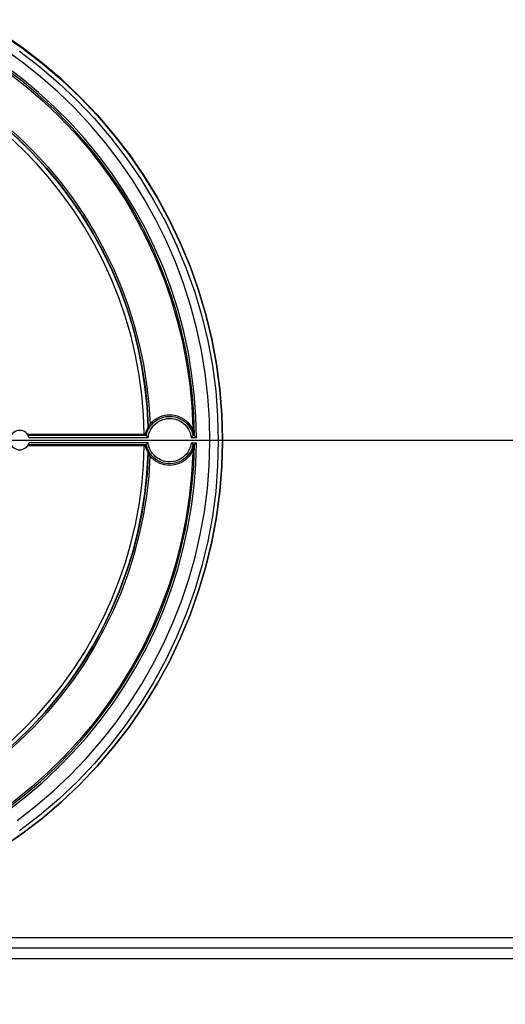
# Model space of a CAD drawing. Extents: x 0 to 841, y 0 to 594.
# Drawn here: x 200 to 224, y 324 to 372 of the extents above; entities that cross this region are included whole.
import ezdxf
from ezdxf.enums import TextEntityAlignment as Align

# ---------------------------------------------------------------- set-up
doc = ezdxf.new("R2010")
doc.units = 0
doc.header["$LTSCALE"] = 46.255
doc.layers.get('0').update_dxf_attribs({"linetype": 'CONTINUOUS'})
doc.layers.add('DIMENSION', color=7, linetype='CONTINUOUS')
doc.styles.get("Standard").update_dxf_attribs({"font": 'arial.ttf'})
doc.dimstyles.get("Standard").update_dxf_attribs({"dimtxt": 2.5, "dimasz": 2.5, "dimexe": 1.25, "dimexo": 0.625, "dimtad": 1, "dimcen": 2.5, "dimazin": 3, "dimtfac": 1, "dimtmove": 0, "dimatfit": 3})

# ---------------------------------------------------------------- blocks, each defined once
blk = doc.blocks.new('_FILLED')
at = {"color": 0, "linetype": 'BYBLOCK'}
blk.add_solid([(0, 0), (-1, 0.1875), (-1, -0.1875)], dxfattribs=at)
blk = doc.blocks.new('*D0')
at = {"layer": 'DIMENSION', "color": 2, "linetype": 'CONTINUOUS'}
for p, q in [((186.092, 351.495), (289.423, 351.495)), ((287.423, 351.495), (287.423, 325.995)), ((287.423, 300.495), (287.423, 325.995)), ((244.816, 300.495), (289.423, 300.495))]:
    blk.add_line(p, q, dxfattribs=at)
at = {"layer": 'DIMENSION', "color": 2, "linetype": 'CONTINUOUS', "xscale": 4, "yscale": 4, "zscale": 4}
for p, rotation in [((287.423, 351.495), 90), ((287.423, 300.495), 270)]:
    blk.add_blockref('_FILLED', p, dxfattribs=dict(at, rotation=rotation))
at = {"layer": 'DIMENSION', "color": 5, "linetype": 'CONTINUOUS'}
blk.add_text('255', height=3.5, rotation=90, dxfattribs=at).set_placement((286.548, 325.995), align=Align.CENTER)
blk = doc.blocks.new('*D2')
at = {"layer": 'DIMENSION', "color": 2, "linetype": 'CONTINUOUS'}
for p, q in [((186.196, 352.61), (186.196, 271.87)), ((251.21, 300.495), (251.21, 271.87)), ((186.196, 273.87), (218.703, 273.87)), ((251.21, 273.87), (218.703, 273.87))]:
    blk.add_line(p, q, dxfattribs=at)
at = {"layer": 'DIMENSION', "color": 2, "linetype": 'CONTINUOUS', "xscale": 4, "yscale": 4, "zscale": 4, "rotation": 180}
blk.add_blockref('_FILLED', (186.196, 273.87), dxfattribs=at)
at = {"layer": 'DIMENSION', "color": 2, "linetype": 'CONTINUOUS', "xscale": 4, "yscale": 4, "zscale": 4}
blk.add_blockref('_FILLED', (251.21, 273.87), dxfattribs=at)
at = {"layer": 'DIMENSION', "color": 5, "linetype": 'CONTINUOUS'}
blk.add_text('325', height=3.5, dxfattribs=at).set_placement((218.703, 274.745), align=Align.CENTER)

msp = doc.modelspace()

# ---------------------------------------------------------------- linework, layer by layer
at = {"color": 7, "linetype": 'CONTINUOUS'}
for p, q in [((200.581, 351.781), (206.344, 351.781)), ((208.818, 351.718), (208.801, 351.736)), ((206.343, 351.208), (200.58, 351.208)), ((208.8, 351.252), (208.817, 351.269)), ((210.193, 351.563), (210.196, 351.456)), ((210.195, 351.563), (210.196, 351.484)), ((210.196, 351.456), (210.195, 351.378)), ((210.196, 351.484), (210.196, 351.456))]:
    msp.add_line(p, q, dxfattribs=at)
at = {"color": 9, "linetype": 'CONTINUOUS'}
for p, q in [((206.445, 351.717), (200.621, 351.717)), ((208.818, 351.718), (208.746, 351.718)), ((200.621, 351.273), (206.445, 351.273)), ((200.658, 351.368), (206.53, 351.368)), ((206.531, 351.612), (200.661, 351.612)), ((208.918, 351.613), (208.66, 351.613)), ((208.66, 351.364), (208.918, 351.364)), ((208.746, 351.269), (208.817, 351.269)), ((246.344, 326.933), (126.04, 326.933)), ((246.344, 326.43), (126.04, 326.43)), ((126.04, 325.926), (246.344, 325.926))]:
    msp.add_line(p, q, dxfattribs=at)
at = {"color": 7, "linetype": 'CONTINUOUS'}
for points in [[(198.196, 372.212), (199.264, 371.558), (200.298, 370.849), (201.295, 370.085), (202.251, 369.27), (203.163, 368.407), (204.028, 367.496), (204.844, 366.542), (205.609, 365.547), (206.321, 364.513), (206.978, 363.443), (207.578, 362.34), (208.119, 361.207), (208.6, 360.048), (209.02, 358.865), (209.377, 357.662), (209.671, 356.442), (209.9, 355.208), (210.064, 353.963), (210.163, 352.712), (210.193, 351.563)], [(210.195, 351.563), (210.163, 352.739), (210.064, 353.99), (209.9, 355.234), (209.671, 356.468), (209.378, 357.688), (209.021, 358.891), (208.602, 360.074), (208.121, 361.233), (207.58, 362.365), (206.98, 363.468), (206.324, 364.538), (205.612, 365.572), (204.847, 366.568), (204.031, 367.522), (203.166, 368.432), (202.255, 369.296), (201.299, 370.111), (200.302, 370.875), (199.267, 371.585), (198.208, 372.233)], [(198.208, 372.233), (199.264, 371.587), (200.298, 370.877), (201.295, 370.114), (202.251, 369.299), (203.163, 368.435), (204.028, 367.525), (204.844, 366.571), (205.609, 365.576), (206.321, 364.541), (206.978, 363.471), (207.578, 362.369), (208.119, 361.236), (208.6, 360.077), (209.02, 358.894), (209.377, 357.691), (209.671, 356.47), (209.9, 355.236), (210.064, 353.992), (210.163, 352.741), (210.195, 351.563)], [(197.915, 370.783), (198.818, 370.204), (199.693, 369.582), (200.539, 368.92), (201.352, 368.217), (202.129, 367.478), (202.87, 366.703), (203.574, 365.892), (204.24, 365.048), (204.863, 364.175), (205.444, 363.274), (205.98, 362.347), (206.472, 361.395), (206.918, 360.42), (207.318, 359.423), (207.67, 358.409), (207.973, 357.381), (208.227, 356.339), (208.43, 355.286), (208.583, 354.223), (208.686, 353.155), (208.737, 352.085)], [(200.075, 332.728), (200.978, 333.428), (201.846, 334.171), (202.677, 334.956), (203.468, 335.78), (204.218, 336.641), (204.924, 337.538), (205.587, 338.469), (206.202, 339.431), (206.77, 340.422), (207.289, 341.439), (207.758, 342.481), (208.175, 343.544), (208.539, 344.626), (208.85, 345.725), (209.107, 346.838), (209.309, 347.961), (209.456, 349.094), (209.547, 350.232), (209.583, 351.373), (209.562, 352.515), (209.486, 353.654), (209.354, 354.788), (209.167, 355.914), (208.924, 357.031), (208.628, 358.133), (208.278, 359.22), (207.875, 360.289), (207.42, 361.336), (206.914, 362.36), (206.359, 363.359), (205.756, 364.329), (205.106, 365.268), (204.411, 366.174), (203.673, 367.046), (202.893, 367.88), (202.072, 368.676), (201.214, 369.43), (200.32, 370.142), (199.392, 370.809)], [(206.627, 352.28), (206.71, 352.372), (206.8, 352.455), (206.899, 352.528), (207.004, 352.592), (207.116, 352.645), (207.231, 352.687), (207.351, 352.717), (207.472, 352.735), (207.595, 352.741), (207.718, 352.735), (207.84, 352.717), (207.959, 352.687), (208.075, 352.645), (208.186, 352.592), (208.292, 352.529), (208.39, 352.455), (208.481, 352.372), (208.564, 352.28), (208.636, 352.181), (208.699, 352.075)], [(206.541, 352.157), (206.539, 352.148), (206.536, 352.139)], [(206.627, 352.28), (206.61, 352.258), (206.594, 352.237), (206.581, 352.219), (206.57, 352.203), (206.561, 352.189), (206.554, 352.178), (206.548, 352.17), (206.544, 352.163), (206.542, 352.159), (206.541, 352.157)], [(206.393, 351.782), (206.368, 351.781), (206.344, 351.781)], [(206.536, 352.139), (206.535, 352.136), (206.532, 352.13), (206.526, 352.12), (206.518, 352.105), (206.508, 352.086), (206.496, 352.063), (206.483, 352.035), (206.468, 352.003), (206.452, 351.967), (206.437, 351.928), (206.422, 351.886), (206.407, 351.837), (206.393, 351.782)], [(206.445, 351.717), (206.427, 351.738), (206.41, 351.76), (206.393, 351.782)], [(206.531, 351.612), (206.513, 351.631), (206.497, 351.65), (206.483, 351.668), (206.471, 351.682), (206.461, 351.694), (206.454, 351.703), (206.449, 351.71), (206.446, 351.715), (206.445, 351.717)], [(206.445, 351.717), (206.445, 351.717), (206.445, 351.717)], [(208.746, 351.718), (208.745, 351.716), (208.742, 351.712), (208.737, 351.705), (208.73, 351.696), (208.721, 351.684), (208.709, 351.67), (208.695, 351.653), (208.678, 351.634), (208.66, 351.613)], [(208.699, 352.075), (208.702, 352.071), (208.706, 352.067), (208.711, 352.065), (208.716, 352.064), (208.722, 352.065), (208.727, 352.067), (208.731, 352.07), (208.734, 352.075), (208.736, 352.079), (208.737, 352.085)], [(208.746, 351.718), (208.753, 351.727), (208.76, 351.736)], [(208.746, 351.718), (208.746, 351.718), (208.746, 351.718)], [(208.801, 351.736), (208.8, 351.736), (208.8, 351.736), (208.799, 351.736), (208.799, 351.736), (208.798, 351.736), (208.797, 351.737), (208.797, 351.737), (208.796, 351.737), (208.795, 351.737), (208.794, 351.737), (208.794, 351.737), (208.793, 351.737), (208.792, 351.737), (208.791, 351.737), (208.791, 351.737), (208.79, 351.737), (208.789, 351.737), (208.788, 351.738), (208.787, 351.738), (208.786, 351.738), (208.786, 351.738), (208.785, 351.738), (208.784, 351.738), (208.782, 351.738), (208.781, 351.738), (208.78, 351.738), (208.779, 351.738), (208.777, 351.738), (208.776, 351.738), (208.775, 351.738), (208.774, 351.738), (208.773, 351.738), (208.772, 351.738), (208.771, 351.738), (208.77, 351.738), (208.769, 351.738), (208.769, 351.738), (208.768, 351.737), (208.767, 351.737), (208.767, 351.737), (208.766, 351.737), (208.765, 351.737), (208.765, 351.737), (208.764, 351.737), (208.764, 351.737), (208.763, 351.737), (208.763, 351.737), (208.762, 351.737), (208.762, 351.737), (208.761, 351.736), (208.761, 351.736), (208.761, 351.736), (208.76, 351.736)], [(208.818, 351.718), (208.818, 351.718), (208.818, 351.718)], [(208.818, 351.718), (208.819, 351.716), (208.822, 351.712), (208.828, 351.706), (208.836, 351.697), (208.847, 351.686), (208.861, 351.671), (208.878, 351.654), (208.897, 351.634), (208.918, 351.613)], [(210.195, 351.378), (210.163, 350.203), (210.064, 348.952), (209.9, 347.708), (209.671, 346.474), (209.378, 345.254), (209.021, 344.05), (208.602, 342.867), (208.121, 341.708), (207.58, 340.575), (206.98, 339.472), (206.324, 338.402), (205.612, 337.368), (204.847, 336.372), (204.031, 335.418), (203.165, 334.508), (202.254, 333.644), (201.298, 332.829), (200.301, 332.065), (199.265, 331.354)], [(199.267, 331.355), (200.303, 332.066), (201.299, 332.83), (202.255, 333.645), (203.166, 334.508), (204.031, 335.419), (204.847, 336.373), (205.612, 337.368), (206.324, 338.402), (206.98, 339.472), (207.58, 340.575), (208.121, 341.707), (208.602, 342.867), (209.021, 344.05), (209.378, 345.253), (209.671, 346.473), (209.9, 347.707), (210.064, 348.951), (210.163, 350.201), (210.195, 351.378)], [(206.343, 351.208), (206.368, 351.208), (206.392, 351.208)], [(206.392, 351.208), (206.41, 351.23), (206.427, 351.251), (206.445, 351.273)], [(206.392, 351.208), (206.409, 351.144), (206.426, 351.09), (206.444, 351.041), (206.461, 350.999), (206.477, 350.963), (206.492, 350.933), (206.504, 350.909), (206.515, 350.888), (206.523, 350.873), (206.529, 350.862), (206.533, 350.855), (206.534, 350.852)], [(206.445, 351.273), (206.446, 351.274), (206.45, 351.278), (206.455, 351.283), (206.463, 351.291), (206.472, 351.302), (206.484, 351.315), (206.498, 351.331), (206.514, 351.349), (206.53, 351.368)], [(206.445, 351.273), (206.445, 351.273), (206.445, 351.273)], [(208.746, 351.269), (208.744, 351.27), (208.741, 351.274), (208.735, 351.279), (208.728, 351.287), (208.719, 351.298), (208.707, 351.311), (208.693, 351.327), (208.677, 351.345), (208.66, 351.364)], [(208.76, 351.252), (208.753, 351.26), (208.746, 351.269)], [(208.746, 351.269), (208.746, 351.269), (208.746, 351.269)], [(208.76, 351.252), (208.76, 351.252), (208.76, 351.252), (208.761, 351.251), (208.761, 351.251), (208.762, 351.251), (208.762, 351.251), (208.762, 351.251), (208.763, 351.251), (208.764, 351.251), (208.764, 351.251), (208.765, 351.251), (208.765, 351.251), (208.766, 351.251), (208.767, 351.25), (208.767, 351.25), (208.768, 351.25), (208.768, 351.25), (208.769, 351.25), (208.77, 351.25), (208.771, 351.25), (208.772, 351.25), (208.772, 351.25), (208.773, 351.25), (208.775, 351.25), (208.776, 351.25), (208.777, 351.25), (208.779, 351.25), (208.78, 351.25), (208.781, 351.25), (208.782, 351.25), (208.783, 351.25), (208.784, 351.25), (208.785, 351.25), (208.786, 351.25), (208.787, 351.25), (208.787, 351.25), (208.788, 351.25), (208.789, 351.25), (208.789, 351.25), (208.79, 351.251), (208.791, 351.251), (208.791, 351.251), (208.792, 351.251), (208.793, 351.251), (208.793, 351.251), (208.794, 351.251), (208.795, 351.251), (208.796, 351.251), (208.796, 351.251), (208.797, 351.251), (208.798, 351.252), (208.798, 351.252), (208.799, 351.252), (208.799, 351.252), (208.8, 351.252), (208.8, 351.252)], [(208.817, 351.269), (208.819, 351.27), (208.823, 351.273), (208.828, 351.278), (208.837, 351.286), (208.848, 351.296), (208.862, 351.309), (208.878, 351.325), (208.897, 351.344), (208.918, 351.364)], [(208.817, 351.269), (208.817, 351.269), (208.817, 351.269)], [(208.734, 350.897), (208.674, 349.788), (208.56, 348.682), (208.391, 347.583), (208.168, 346.494), (207.892, 345.419), (207.563, 344.357), (207.181, 343.312), (206.748, 342.288), (206.266, 341.287), (205.736, 340.312), (205.158, 339.365), (204.533, 338.446), (203.863, 337.558), (203.15, 336.703), (202.396, 335.886), (201.603, 335.108), (200.772, 334.369), (199.905, 333.671), (199.004, 333.017), (198.074, 332.409)], [(206.534, 350.852), (206.537, 350.843), (206.539, 350.834)], [(206.539, 350.834), (206.54, 350.832), (206.542, 350.828), (206.546, 350.821), (206.552, 350.813), (206.559, 350.802), (206.568, 350.788), (206.579, 350.772), (206.592, 350.754), (206.607, 350.734), (206.624, 350.711)], [(208.696, 350.907), (208.633, 350.802), (208.56, 350.703), (208.477, 350.611), (208.386, 350.529), (208.287, 350.456), (208.181, 350.393), (208.07, 350.34), (207.954, 350.299), (207.835, 350.27), (207.713, 350.252), (207.59, 350.247), (207.467, 350.253), (207.346, 350.272), (207.227, 350.302), (207.111, 350.344), (207, 350.398), (206.895, 350.462), (206.797, 350.536), (206.706, 350.619), (206.624, 350.711)], [(208.734, 350.897), (208.733, 350.902), (208.731, 350.907), (208.728, 350.912), (208.724, 350.915), (208.719, 350.917), (208.714, 350.918), (208.708, 350.917), (208.703, 350.915), (208.699, 350.912), (208.696, 350.907)]]:
    msp.add_lwpolyline(points, dxfattribs=at)
at = {"color": 9, "linetype": 'CONTINUOUS'}
for points in [[(208.918, 351.613), (208.89, 352.685), (208.81, 353.755), (208.68, 354.82), (208.5, 355.877), (208.27, 356.923), (207.991, 357.958), (207.663, 358.98), (207.287, 359.985), (206.864, 360.97), (206.395, 361.934), (205.881, 362.875), (205.323, 363.791), (204.722, 364.68), (204.079, 365.54), (203.397, 366.367), (202.678, 367.162), (201.921, 367.922), (201.128, 368.645), (200.301, 369.331), (199.444, 369.977), (198.558, 370.581), (197.644, 371.143)], [(208.818, 351.718), (208.785, 352.776), (208.702, 353.832), (208.57, 354.883), (208.389, 355.925), (208.16, 356.958), (207.882, 357.979), (207.556, 358.987), (207.184, 359.978), (206.765, 360.95), (206.302, 361.901), (205.795, 362.83), (205.244, 363.734), (204.651, 364.612), (204.018, 365.462), (203.346, 366.28), (202.637, 367.065), (201.891, 367.817), (201.11, 368.533), (200.296, 369.213), (199.452, 369.853), (198.58, 370.452), (197.68, 371.011)], [(200.18, 370.677), (201.169, 369.92), (202.117, 369.111), (203.021, 368.255), (203.879, 367.352), (204.689, 366.406), (205.448, 365.419), (206.154, 364.393), (206.805, 363.332), (207.4, 362.239), (207.937, 361.116), (208.414, 359.966), (208.83, 358.793), (209.184, 357.6), (209.475, 356.39), (209.702, 355.166), (209.865, 353.932), (209.963, 352.691), (209.996, 351.447), (209.963, 350.203), (209.865, 348.963), (209.703, 347.729), (209.476, 346.505), (209.185, 345.295), (208.831, 344.102), (208.415, 342.928), (207.938, 341.779), (207.402, 340.655), (206.807, 339.562), (206.156, 338.501), (205.45, 337.475), (204.691, 336.488), (203.882, 335.541), (203.024, 334.639), (202.12, 333.782), (201.172, 332.974), (200.184, 332.216)], [(206.344, 351.781), (206.307, 352.759), (206.223, 353.733), (206.091, 354.702), (205.913, 355.664), (205.688, 356.616), (205.417, 357.555), (205.1, 358.481), (204.739, 359.389), (204.334, 360.28), (203.886, 361.149), (203.397, 361.996), (202.867, 362.818), (202.298, 363.613), (201.69, 364.38), (201.046, 365.116), (200.367, 365.821), (199.654, 366.491), (198.91, 367.127), (198.135, 367.725), (197.332, 368.285), (196.503, 368.806)], [(206.536, 352.139), (206.481, 353.139), (206.377, 354.136), (206.224, 355.126), (206.022, 356.108), (205.771, 357.078), (205.474, 358.035), (205.129, 358.976), (204.738, 359.898), (204.303, 360.801), (203.823, 361.681), (203.301, 362.536), (202.737, 363.364), (202.132, 364.164), (201.489, 364.933), (200.809, 365.669), (200.093, 366.371), (199.344, 367.037), (198.562, 367.666), (197.75, 368.255), (196.91, 368.803)], [(196.928, 368.799), (197.766, 368.25), (198.576, 367.662), (199.356, 367.034), (200.104, 366.368), (200.819, 365.667), (201.498, 364.931), (202.139, 364.163), (202.743, 363.365), (203.306, 362.537), (203.828, 361.683), (204.307, 360.805), (204.742, 359.904), (205.132, 358.982), (205.477, 358.043), (205.774, 357.088), (206.025, 356.119), (206.227, 355.139), (206.381, 354.151), (206.485, 353.156), (206.541, 352.157)], [(197.086, 368.811), (197.914, 368.262), (198.714, 367.674), (199.485, 367.047), (200.224, 366.384), (200.931, 365.685), (201.602, 364.953), (202.237, 364.19), (202.834, 363.396), (203.392, 362.575), (203.909, 361.727), (204.384, 360.855), (204.817, 359.961), (205.205, 359.048), (205.548, 358.116), (205.846, 357.169), (206.097, 356.209), (206.301, 355.237), (206.458, 354.257), (206.567, 353.271), (206.627, 352.28)], [(206.445, 351.717), (206.456, 351.767), (206.471, 351.823), (206.491, 351.885), (206.517, 351.952), (206.551, 352.026), (206.597, 352.107), (206.655, 352.193), (206.725, 352.279), (206.805, 352.359), (206.891, 352.431), (206.985, 352.494), (207.084, 352.548), (207.188, 352.593), (207.295, 352.627), (207.405, 352.65), (207.517, 352.663), (207.63, 352.666), (207.743, 352.657), (207.854, 352.637), (207.962, 352.607), (208.068, 352.567), (208.169, 352.516), (208.264, 352.457), (208.354, 352.388), (208.436, 352.311), (208.511, 352.226), (208.577, 352.135), (208.634, 352.037), (208.682, 351.935), (208.719, 351.828), (208.746, 351.718)], [(206.531, 351.612), (206.536, 351.651), (206.543, 351.694), (206.554, 351.742), (206.568, 351.795), (206.587, 351.853), (206.613, 351.917), (206.646, 351.987), (206.691, 352.064), (206.748, 352.145), (206.816, 352.224), (206.892, 352.298), (206.975, 352.363), (207.064, 352.42), (207.159, 352.468), (207.257, 352.506), (207.359, 352.534), (207.463, 352.553), (207.568, 352.56), (207.674, 352.558), (207.779, 352.545), (207.882, 352.522), (207.982, 352.489), (208.079, 352.446), (208.171, 352.394), (208.257, 352.333), (208.337, 352.263), (208.41, 352.186), (208.474, 352.103), (208.531, 352.013), (208.578, 351.919), (208.615, 351.82), (208.643, 351.718), (208.66, 351.613)], [(208.699, 352.075), (208.705, 352.053), (208.71, 352.032), (208.714, 352.012), (208.719, 351.993), (208.723, 351.974), (208.726, 351.957), (208.73, 351.94), (208.733, 351.923), (208.736, 351.908), (208.739, 351.892), (208.741, 351.878), (208.743, 351.863), (208.746, 351.849), (208.748, 351.836), (208.75, 351.822), (208.752, 351.809), (208.753, 351.796), (208.755, 351.783), (208.756, 351.771), (208.758, 351.759), (208.759, 351.747), (208.76, 351.736)], [(208.737, 352.085), (208.743, 352.062), (208.748, 352.041), (208.753, 352.02), (208.757, 352), (208.761, 351.981), (208.765, 351.963), (208.769, 351.945), (208.772, 351.928), (208.775, 351.912), (208.778, 351.896), (208.781, 351.881), (208.783, 351.867), (208.785, 351.852), (208.787, 351.838), (208.789, 351.824), (208.791, 351.81), (208.793, 351.797), (208.795, 351.784), (208.796, 351.771), (208.798, 351.759), (208.799, 351.747), (208.801, 351.736)], [(196.512, 334.231), (197.339, 334.751), (198.14, 335.31), (198.912, 335.907), (199.655, 336.541), (200.365, 337.21), (201.043, 337.913), (201.686, 338.647), (202.292, 339.412), (202.86, 340.204), (203.389, 341.024), (203.878, 341.868), (204.326, 342.735), (204.73, 343.622), (205.091, 344.528), (205.408, 345.451), (205.68, 346.387), (205.906, 347.336), (206.086, 348.295), (206.219, 349.262), (206.304, 350.233), (206.343, 351.208)], [(197.844, 332.181), (198.734, 332.743), (199.591, 333.343), (200.42, 333.981), (201.218, 334.656), (201.983, 335.366), (202.715, 336.113), (203.412, 336.892), (204.073, 337.703), (204.694, 338.543), (205.276, 339.41), (205.817, 340.303), (206.317, 341.221), (206.774, 342.162), (207.186, 343.122), (207.554, 344.1), (207.875, 345.093), (208.151, 346.1), (208.38, 347.12), (208.561, 348.149), (208.694, 349.185), (208.78, 350.226), (208.817, 351.269)], [(197.895, 332.09), (198.793, 332.657), (199.658, 333.262), (200.494, 333.907), (201.298, 334.588), (202.069, 335.306), (202.807, 336.059), (203.509, 336.847), (204.174, 337.666), (204.8, 338.514), (205.385, 339.39), (205.929, 340.292), (206.431, 341.219), (206.889, 342.169), (207.303, 343.14), (207.671, 344.127), (207.992, 345.129), (208.267, 346.147), (208.494, 347.176), (208.673, 348.216), (208.803, 349.261), (208.885, 350.311), (208.918, 351.364)], [(208.746, 351.269), (208.719, 351.16), (208.682, 351.054), (208.635, 350.951), (208.578, 350.854), (208.512, 350.763), (208.438, 350.679), (208.356, 350.602), (208.267, 350.533), (208.171, 350.473), (208.071, 350.423), (207.966, 350.382), (207.858, 350.352), (207.747, 350.332), (207.635, 350.323), (207.523, 350.324), (207.411, 350.337), (207.301, 350.36), (207.194, 350.393), (207.09, 350.437), (206.991, 350.49), (206.897, 350.553), (206.81, 350.624), (206.73, 350.703), (206.661, 350.786), (206.606, 350.866), (206.563, 350.94), (206.529, 351.008), (206.503, 351.07), (206.482, 351.128), (206.466, 351.18), (206.454, 351.229), (206.445, 351.273)], [(208.66, 351.364), (208.643, 351.259), (208.615, 351.156), (208.577, 351.057), (208.529, 350.962), (208.473, 350.872), (208.407, 350.788), (208.334, 350.711), (208.253, 350.642), (208.166, 350.581), (208.074, 350.529), (207.976, 350.487), (207.875, 350.454), (207.772, 350.431), (207.666, 350.419), (207.56, 350.417), (207.454, 350.426), (207.349, 350.445), (207.247, 350.475), (207.149, 350.514), (207.054, 350.563), (206.965, 350.621), (206.883, 350.688), (206.807, 350.763), (206.741, 350.841), (206.689, 350.917), (206.649, 350.986), (206.618, 351.05), (206.593, 351.108), (206.575, 351.162), (206.56, 351.211), (206.549, 351.256), (206.541, 351.296), (206.535, 351.333), (206.53, 351.368)], [(208.76, 351.252), (208.758, 351.238), (208.757, 351.224), (208.755, 351.21), (208.753, 351.195), (208.751, 351.18), (208.749, 351.165), (208.746, 351.149), (208.744, 351.132), (208.741, 351.115), (208.738, 351.097), (208.734, 351.077), (208.73, 351.057), (208.726, 351.035), (208.721, 351.012), (208.716, 350.987), (208.71, 350.961), (208.703, 350.935), (208.696, 350.907)], [(208.8, 351.252), (208.798, 351.239), (208.797, 351.225), (208.795, 351.211), (208.793, 351.197), (208.791, 351.183), (208.789, 351.168), (208.787, 351.152), (208.785, 351.136), (208.782, 351.12), (208.779, 351.102), (208.776, 351.084), (208.772, 351.065), (208.768, 351.045), (208.764, 351.023), (208.759, 351), (208.753, 350.976), (208.747, 350.95), (208.741, 350.924), (208.734, 350.897)], [(196.858, 334.217), (197.699, 334.763), (198.513, 335.35), (199.296, 335.976), (200.048, 336.64), (200.766, 337.34), (201.449, 338.074), (202.094, 338.841), (202.701, 339.639), (203.267, 340.465), (203.792, 341.319), (204.274, 342.197), (204.713, 343.098), (205.106, 344.02), (205.454, 344.96), (205.754, 345.915), (206.008, 346.885), (206.213, 347.866), (206.369, 348.856), (206.476, 349.852), (206.534, 350.852)], [(206.539, 350.834), (206.48, 349.835), (206.373, 348.841), (206.216, 347.853), (206.011, 346.874), (205.758, 345.906), (205.457, 344.952), (205.11, 344.014), (204.717, 343.094), (204.279, 342.194), (203.798, 341.317), (203.273, 340.465), (202.708, 339.639), (202.102, 338.843), (201.458, 338.077), (200.777, 337.343), (200.061, 336.644), (199.311, 335.981), (198.53, 335.356), (197.718, 334.769), (196.879, 334.223)], [(206.624, 350.711), (206.56, 349.721), (206.448, 348.735), (206.289, 347.756), (206.081, 346.786), (205.827, 345.827), (205.526, 344.881), (205.18, 343.951), (204.789, 343.039), (204.354, 342.147), (203.876, 341.277), (203.356, 340.431), (202.796, 339.612), (202.196, 338.821), (201.559, 338.06), (200.886, 337.33), (200.178, 336.634), (199.436, 335.974), (198.664, 335.35), (197.862, 334.764), (197.033, 334.218)]]:
    msp.add_lwpolyline(points, dxfattribs=at)
at = {"color": 7, "linetype": 'CONTINUOUS'}
for start, end in [(14.0723, 165.9277), (195.3918, 344.6082)]:
    msp.add_arc((200.196, 351.495), 0.48, start, end, dxfattribs=at)

# ---------------------------------------------------------------- dimensions: what is measured, and where the dimension line sits
at = {"layer": 'DIMENSION', "color": 2, "linetype": 'CONTINUOUS'}
dim = msp.add_linear_dim(base=(251.21, 273.87), p1=(186.196, 352.61), p2=(251.21, 300.495), dimstyle='Standard', dxfattribs=at)
dim.commit()
dim.dimension.update_dxf_attribs({"geometry": '*D2', "text_midpoint": (218.71, 273.87), "dimtype": 128})
dim = msp.add_linear_dim(base=(287.423, 300.495), p1=(186.092, 351.495), p2=(244.816, 300.495), angle=270, dimstyle='Standard', dxfattribs=at)
dim.commit()
dim.dimension.update_dxf_attribs({"geometry": '*D0', "text_midpoint": (287.423, 325.963), "dimtype": 128})

doc.saveas('drawing.dxf')
